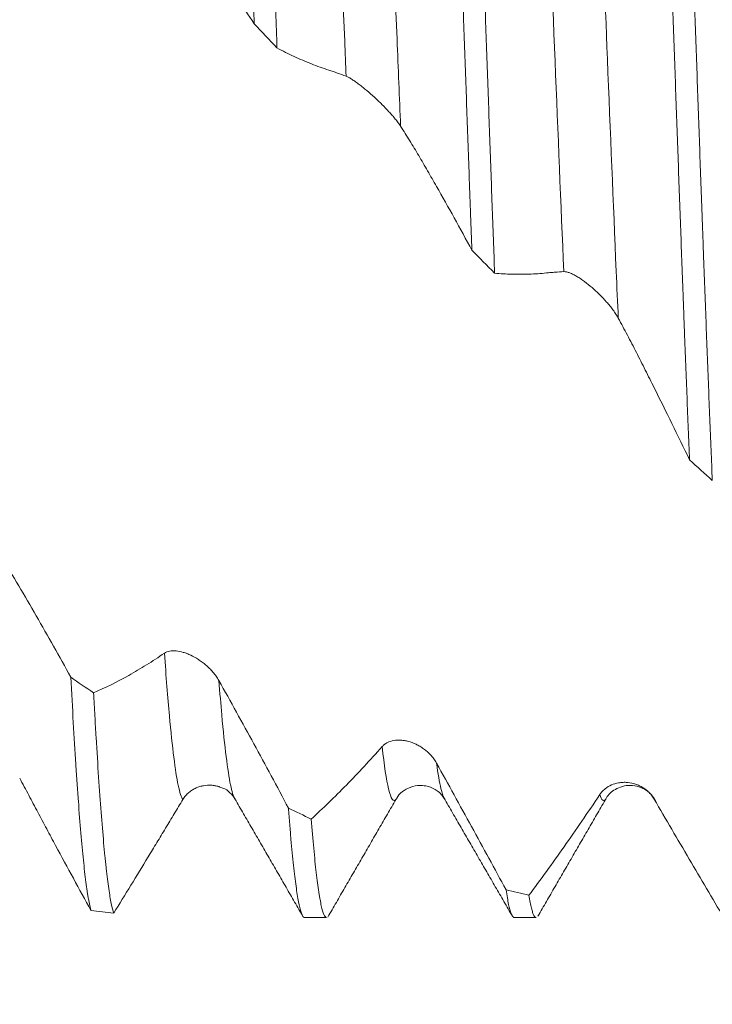
# Model space of a CAD drawing. Units: millimetres. Extents: x -63 to 118, y -82 to 35.
# Drawn here: x 73 to 83, y -15 to -1 of the extents above; entities that cross this region are included whole.
import ezdxf

# ---------------------------------------------------------------- set-up
doc = ezdxf.new("R2010")
doc.units = ezdxf.units.MM
for name, color, linetype in [('1', 4, 'Continuous'), ('2', 7, 'Continuous'), ('SK2', 7, 'Continuous')]:
    doc.layers.add(name, color=color, linetype=linetype)
doc.styles.add('iso_b_vert', font='simplex.shx')
doc.dimstyles.get("Standard").update_dxf_attribs({"dimtxt": 0.18, "dimasz": 0.18, "dimexe": 0.18, "dimexo": 0.0625, "dimgap": 0.09, "dimtad": 1, "dimzin": 0, "dimdsep": 52, "dimtxsty": 'Standard', "dimcen": 0.09, "dimadec": 0, "dimazin": 0, "dimtfac": 1, "dimtdec": 4, "dimtofl": 0, "dimtmove": 0, "dimatfit": 3, "dimfxl": 1, "dimtolj": 1, "dimtzin": 0, "dimarcsym": 0})

# ---------------------------------------------------------------- blocks, each defined once
blk = doc.blocks.new('_U2')
at = {"layer": 'SK2', "lineweight": 13}
for p, q in [((67, -15.190421), (67, -22.602921)), ((97, -15.190421), (97, -22.602921)), ((97, -20.602921), (67, -20.602921))]:
    blk.add_line(p, q, dxfattribs=at)
at = {"layer": 'SK2', "lineweight": 18}
for points in [[(67, -20.602921), (70.499998, -20.142137), (70.500002, -21.063705)], [(97, -20.602921), (93.500002, -21.063705), (93.499998, -20.142137)]]:
    blk.add_solid(points, dxfattribs=at)
at = {"layer": 'SK2', "lineweight": 18, "attachment_point": 7, "line_spacing_factor": 1.084337, "style": 'iso_b_vert'}
for s, insert, char_height in [('\\W0.8315;\\W0.4158;%%p\\W0.8315;0.5', (86.322437, -19.365325), 2.5), ('\\W0.6740;30', (80.265281, -19.717806), 3)]:
    blk.add_mtext(s, dxfattribs=dict(at, insert=insert, char_height=char_height))
blk = doc.blocks.new('_U3')
at = {"layer": 'SK2', "lineweight": 13}
for p, q in [((6, -11.4375), (6, -45.102921)), ((97, -15.190421), (97, -45.102921)), ((97, -43.102921), (6, -43.102921))]:
    blk.add_line(p, q, dxfattribs=at)
at = {"layer": 'SK2', "lineweight": 18}
for points in [[(6, -43.102921), (9.499998, -42.642137), (9.500002, -43.563705)], [(97, -43.102921), (93.500002, -43.563705), (93.499998, -42.642137)]]:
    blk.add_solid(points, dxfattribs=at)
at = {"layer": 'SK2', "lineweight": 18, "insert": (50.242115, -42.217806), "char_height": 3, "attachment_point": 7, "line_spacing_factor": 1.084337, "style": 'iso_b_vert'}
blk.add_mtext('\\W0.6351;91', dxfattribs=at)
blk = doc.blocks.new('_U4')
at = {"layer": '2', "lineweight": 13}
for p, q in [((19.65, -1.5875), (19.65, -34.102921)), ((97, -15.190421), (97, -34.102921)), ((97, -32.102921), (19.65, -32.102921))]:
    blk.add_line(p, q, dxfattribs=at)
at = {"layer": '2', "lineweight": 18}
for points in [[(19.65, -32.102921), (23.149998, -31.642137), (23.150002, -32.563705)], [(97, -32.102921), (93.500002, -32.563705), (93.499998, -31.642137)]]:
    blk.add_solid(points, dxfattribs=at)
at = {"layer": '2', "lineweight": 18, "insert": (54.805601, -31.217806), "char_height": 3, "attachment_point": 7, "line_spacing_factor": 1.084337, "style": 'iso_b_vert'}
blk.add_mtext('\\W0.7528;77.4', dxfattribs=at)

msp = doc.modelspace()

# ---------------------------------------------------------------- linework, layer by layer
at = {"layer": '1', "lineweight": 18}
for p, q in [((75.8843, -11.9007), (75.887, -11.905)), ((76.8839, -13.6029), (77.1979, -13.6029)), ((79.8839, -13.6029), (80.1978, -13.6029))]:
    msp.add_line(p, q, dxfattribs=at)
for points, knots in [([(75.8734, 7.0586), (75.8855, 6.7626), (75.8976, 6.4616), (75.9216, 5.8502), (75.9457, 5.2291), (75.9697, 4.5892), (75.9937, 3.9398), (76.0057, 3.6104), (76.0208, 3.1925), (76.0238, 3.1086), (76.0298, 2.9403), (76.0329, 2.8557), (76.042, 2.6016), (76.0481, 2.432), (76.0662, 1.9229), (76.0783, 1.583), (76.1023, 0.9022), (76.1262, 0.2203), (76.1501, -0.4635), (76.1621, -0.8059)], [0, 0, 0, 0, 0.125, 0.125, 0.25, 0.375, 0.375, 0.5, 0.5, 0.53125, 0.53125, 0.5625, 0.5625, 0.625, 0.625, 0.75, 0.75, 0.875, 1, 1, 1, 1]), ([(76.4884, -1.1507), (76.4763, -0.8094), (76.4642, -0.4658), (76.449, -0.0334), (76.446, 0.053), (76.4399, 0.2255), (76.4309, 0.4839), (76.4218, 0.741), (76.4038, 1.2537), (76.3919, 1.5935), (76.368, 2.2689), (76.356, 2.6045), (76.332, 3.2717), (76.3199, 3.6032), (76.3048, 4.0149), (76.3018, 4.0972), (76.2958, 4.2613), (76.2927, 4.3433), (76.2836, 4.5886), (76.2776, 4.7506), (76.2595, 5.2317), (76.2475, 5.5462), (76.2235, 6.1629), (76.2115, 6.465), (76.1995, 6.7611)], [0, 0, 0, 0, 0.125, 0.125, 0.15625, 0.15625, 0.1875, 0.25, 0.25, 0.375, 0.375, 0.5, 0.5, 0.625, 0.625, 0.65625, 0.65625, 0.6875, 0.6875, 0.75, 0.75, 0.875, 0.875, 1, 1, 1, 1]), ([(78.9893, 4.059), (79.0013, 3.7327), (79.0132, 3.4033), (79.0371, 2.7382), (79.0491, 2.4025), (79.0732, 1.7248), (79.0853, 1.3828), (79.1097, 0.6924), (79.1217, 0.3484), (79.1458, -0.3372), (79.1577, -0.6787), (79.1817, -1.3596), (79.1937, -1.6988), (79.2177, -2.3749), (79.2298, -2.7117), (79.2449, -3.1313), (79.2479, -3.2151), (79.2539, -3.3827), (79.257, -3.4664), (79.2661, -3.7169), (79.2721, -3.8826), (79.2781, -4.0468)], [0, 0, 0, 0, 0.125, 0.125, 0.25, 0.25, 0.375, 0.375, 0.5, 0.5, 0.625, 0.625, 0.75, 0.75, 0.875, 0.875, 0.90625, 0.90625, 0.9375, 0.9375, 1, 1, 1, 1]), ([(79.6043, -4.3754), (79.5922, -4.0523), (79.5802, -3.7252), (79.5563, -3.0634), (79.5443, -2.7286), (79.5262, -2.2204), (79.5202, -2.05), (79.508, -1.7071), (79.502, -1.5358), (79.4838, -1.0222), (79.4718, -0.6802), (79.4477, 0.0031), (79.4238, 0.6856), (79.3999, 1.3665), (79.3819, 1.8766), (79.3758, 2.0466), (79.3668, 2.3013), (79.3637, 2.3862), (79.3577, 2.5559), (79.3546, 2.6408), (79.3394, 3.0645), (79.3273, 3.3987), (79.3153, 3.7282)], [0, 0, 0, 0, 0.125, 0.125, 0.25, 0.25, 0.3125, 0.3125, 0.375, 0.375, 0.5, 0.5, 0.625, 0.75, 0.75, 0.8125, 0.8125, 0.84375, 0.84375, 0.875, 0.875, 1, 1, 1, 1]), ([(82.1051, 0.8214), (82.1171, 0.4803), (82.1291, 0.1377), (82.1472, -0.3784), (82.1532, -0.5508), (82.1653, -0.8964), (82.1714, -1.0685), (82.1895, -1.5826), (82.2015, -1.9224), (82.2256, -2.5964), (82.2496, -3.2647), (82.2735, -3.9217), (82.2915, -4.4101), (82.2975, -4.5722), (82.3066, -4.8142), (82.3096, -4.8947), (82.3157, -5.0554), (82.3187, -5.1355), (82.3339, -5.535), (82.346, -5.8474), (82.3701, -6.4586), (82.3821, -6.7572), (82.3941, -7.0491)], [0, 0, 0, 0, 0.125, 0.125, 0.1875, 0.1875, 0.25, 0.25, 0.375, 0.375, 0.5, 0.625, 0.625, 0.6875, 0.6875, 0.71875, 0.71875, 0.75, 0.75, 0.875, 0.875, 1, 1, 1, 1]), ([(75.142, 0.6105), (75.186, 0.5595), (75.2296, 0.5069), (75.3159, 0.3985), (75.3587, 0.3425), (75.444, 0.2289), (75.4865, 0.1711), (75.5715, 0.0546), (75.614, -0.0042), (75.7412, -0.1826), (75.8257, -0.3039), (75.9943, -0.5514), (76.0783, -0.6775), (76.1621, -0.8059)], [0, 0, 0, 0, 0.125, 0.125, 0.25, 0.25, 0.375, 0.375, 0.5, 0.5, 0.75, 0.75, 1, 1, 1, 1]), ([(82.7201, -7.3421), (82.708, -7.052), (82.6959, -6.7563), (82.672, -6.1539), (82.66, -5.8472), (82.6361, -5.223), (82.624, -4.9054), (82.6059, -4.4208), (82.5999, -4.2578), (82.5908, -4.0113), (82.5877, -3.9288), (82.5817, -3.7631), (82.5786, -3.6798), (82.5634, -3.2621), (82.5514, -2.9267), (82.5273, -2.2531), (82.5154, -1.915), (82.4913, -1.2363), (82.4793, -0.8956), (82.4553, -0.2117), (82.4432, 0.1315), (82.4312, 0.4761)], [0, 0, 0, 0, 0.125, 0.125, 0.25, 0.25, 0.375, 0.375, 0.4375, 0.4375, 0.46875, 0.46875, 0.5, 0.5, 0.625, 0.625, 0.75, 0.75, 0.875, 0.875, 1, 1, 1, 1]), ([(76.4884, -1.1507), (76.57, -1.1936), (76.6519, -1.234), (76.8161, -1.3097), (76.8985, -1.3451), (77.0224, -1.3941), (77.0638, -1.4098), (77.1467, -1.4397), (77.1882, -1.4539), (77.2505, -1.4747), (77.2712, -1.4815), (77.3127, -1.4955), (77.3334, -1.5026), (77.3956, -1.5244), (77.4369, -1.5396), (77.4782, -1.5553)], [0, 0, 0, 0, 0.25, 0.25, 0.5, 0.5, 0.625, 0.625, 0.75, 0.75, 0.8125, 0.8125, 0.875, 0.875, 1, 1, 1, 1]), ([(77.4782, -1.5553), (77.4903, -1.56), (77.5037, -1.5664), (77.5324, -1.5819), (77.5477, -1.5911), (77.5801, -1.6118), (77.5968, -1.6231), (77.6308, -1.6473), (77.6482, -1.6601), (77.6748, -1.6803), (77.6838, -1.6872), (77.7018, -1.7013), (77.7109, -1.7085), (77.7381, -1.7304), (77.7563, -1.7454), (77.8108, -1.7913), (77.8472, -1.8232), (77.9017, -1.873), (77.9198, -1.89), (77.9555, -1.9239), (77.9731, -1.941), (78.0251, -1.9926), (78.0588, -2.0275), (78.0994, -2.0718), (78.1075, -2.0807), (78.1232, -2.0984), (78.131, -2.1072), (78.1538, -2.1336), (78.1684, -2.1511), (78.1965, -2.186), (78.2098, -2.2033), (78.2289, -2.2291), (78.235, -2.2377), (78.2469, -2.2547), (78.2526, -2.2631), (78.258, -2.2715)], [0, 0, 0, 0, 0.0625, 0.0625, 0.125, 0.125, 0.1875, 0.1875, 0.25, 0.25, 0.28125, 0.28125, 0.3125, 0.3125, 0.375, 0.375, 0.5, 0.5, 0.5625, 0.5625, 0.625, 0.625, 0.75, 0.75, 0.78125, 0.78125, 0.8125, 0.8125, 0.875, 0.875, 0.9375, 0.9375, 0.96875, 0.96875, 1, 1, 1, 1]), ([(78.258, -2.2715), (78.302, -2.339), (78.3455, -2.4078), (78.432, -2.548), (78.4748, -2.6195), (78.56, -2.7641), (78.6025, -2.8371), (78.6875, -2.984), (78.73, -3.058), (78.8572, -3.2812), (78.9417, -3.4318), (79.1102, -3.7366), (79.1943, -3.8908), (79.2781, -4.0468)], [0, 0, 0, 0, 0.125, 0.125, 0.25, 0.25, 0.375, 0.375, 0.5, 0.5, 0.75, 0.75, 1, 1, 1, 1]), ([(79.6043, -4.3754), (79.6859, -4.383), (79.7678, -4.3879), (79.9321, -4.3926), (80.0144, -4.3924), (80.1384, -4.388), (80.1798, -4.3858), (80.2626, -4.38), (80.3042, -4.3763), (80.3665, -4.3704), (80.3872, -4.3684), (80.4287, -4.3646), (80.4494, -4.3629), (80.5116, -4.3582), (80.5529, -4.3556), (80.5941, -4.3536)], [0, 0, 0, 0, 0.25, 0.25, 0.5, 0.5, 0.625, 0.625, 0.75, 0.75, 0.8125, 0.8125, 0.875, 0.875, 1, 1, 1, 1]), ([(80.5941, -4.3536), (80.6063, -4.353), (80.6197, -4.3545), (80.6483, -4.3608), (80.6636, -4.3657), (80.6879, -4.375), (80.6961, -4.3785), (80.7127, -4.386), (80.7211, -4.39), (80.7467, -4.4029), (80.764, -4.4125), (80.7906, -4.4283), (80.7995, -4.4338), (80.8175, -4.4452), (80.8266, -4.4511), (80.8539, -4.4694), (80.8721, -4.4822), (80.9266, -4.5224), (80.9629, -4.5514), (81.0174, -4.5982), (81.0356, -4.6144), (81.0713, -4.6473), (81.0889, -4.6641), (81.1409, -4.7155), (81.1746, -4.7511), (81.2152, -4.7976), (81.2233, -4.807), (81.2391, -4.8258), (81.2468, -4.8353), (81.2696, -4.8638), (81.2843, -4.8829), (81.3123, -4.9215), (81.3257, -4.941), (81.3448, -4.9705), (81.3509, -4.9804), (81.3628, -5.0002), (81.3685, -5.01), (81.3739, -5.0199)], [0, 0, 0, 0, 0.0625, 0.0625, 0.125, 0.125, 0.15625, 0.15625, 0.1875, 0.1875, 0.25, 0.25, 0.28125, 0.28125, 0.3125, 0.3125, 0.375, 0.375, 0.5, 0.5, 0.5625, 0.5625, 0.625, 0.625, 0.75, 0.75, 0.78125, 0.78125, 0.8125, 0.8125, 0.875, 0.875, 0.9375, 0.9375, 0.96875, 0.96875, 1, 1, 1, 1]), ([(81.3739, -5.0199), (81.4179, -5.0999), (81.4615, -5.1808), (81.5264, -5.3035), (81.5479, -5.3447), (81.5908, -5.4275), (81.6122, -5.469), (81.6761, -5.5942), (81.7186, -5.6782), (81.8036, -5.8468), (81.846, -5.9314), (81.9732, -6.1861), (82.0577, -6.3571), (82.2263, -6.7014), (82.3103, -6.8747), (82.3941, -7.0491)], [0, 0, 0, 0, 0.125, 0.125, 0.1875, 0.1875, 0.25, 0.25, 0.375, 0.375, 0.5, 0.5, 0.75, 0.75, 1, 1, 1, 1]), ([(73.5365, -10.1593), (73.4546, -10.0114), (73.3724, -9.8643), (73.2076, -9.5719), (73.1249, -9.4266), (72.876, -8.9936), (72.7092, -8.7091), (72.5412, -8.4291)], [0, 0, 0, 0, 0.25, 0.25, 0.5, 0.5, 1, 1, 1, 1]), ([(74.8772, -9.816), (74.7915, -9.8751), (74.7061, -9.9313), (74.5358, -10.0379), (74.451, -10.0883), (74.1973, -10.2307), (74.0295, -10.314), (73.8627, -10.3859)], [0, 0, 0, 0, 0.25, 0.25, 0.5, 0.5, 1, 1, 1, 1]), ([(75.657, -10.2086), (75.6449, -10.1871), (75.6317, -10.1664), (75.6104, -10.1363), (75.603, -10.1264), (75.5879, -10.1071), (75.58, -10.0975), (75.556, -10.0695), (75.5396, -10.0519), (75.5058, -10.0183), (75.4885, -10.0024), (75.4532, -9.9722), (75.4351, -9.9578), (75.3989, -9.9309), (75.3808, -9.9184), (75.3264, -9.8833), (75.2901, -9.8632), (75.2446, -9.8419), (75.2355, -9.8378), (75.2174, -9.8301), (75.1905, -9.8192), (75.1641, -9.8102), (75.112, -9.7947), (75.0781, -9.7876), (75.0128, -9.7811), (74.9821, -9.7816), (74.9396, -9.7889), (74.926, -9.7925), (74.9002, -9.8022), (74.8882, -9.8084), (74.8772, -9.816)], [0, 0, 0, 0, 0.0625, 0.0625, 0.09375, 0.09375, 0.125, 0.125, 0.1875, 0.1875, 0.25, 0.25, 0.3125, 0.3125, 0.375, 0.375, 0.5, 0.5, 0.53125, 0.53125, 0.5625, 0.625, 0.625, 0.75, 0.75, 0.875, 0.875, 0.9375, 0.9375, 1, 1, 1, 1]), ([(73.5365, -10.1593), (73.5485, -10.3861), (73.5605, -10.6033), (73.5846, -11.0185), (73.5966, -11.2164), (73.6117, -11.4514), (73.6147, -11.4979), (73.6208, -11.5893), (73.6298, -11.7242), (73.6389, -11.8522), (73.6569, -12.0992), (73.6689, -12.2518), (73.6929, -12.5332), (73.7169, -12.7909), (73.7409, -13.0011), (73.7589, -13.1406), (73.7649, -13.1841), (73.7725, -13.2346), (73.774, -13.2446), (73.777, -13.264), (73.7785, -13.2735), (73.7831, -13.3015), (73.7861, -13.3193), (73.8013, -13.4042), (73.8133, -13.4589), (73.8254, -13.5007)], [0, 0, 0, 0, 0.125, 0.125, 0.25, 0.25, 0.28125, 0.28125, 0.3125, 0.375, 0.375, 0.5, 0.5, 0.625, 0.75, 0.75, 0.8125, 0.8125, 0.828125, 0.828125, 0.84375, 0.84375, 0.875, 0.875, 1, 1, 1, 1]), ([(76.6524, -12.0348), (76.5705, -11.8813), (76.4883, -11.728), (76.3235, -11.4221), (76.2408, -11.2694), (75.9918, -10.8124), (75.825, -10.5095), (75.657, -10.2086)], [0, 0, 0, 0, 0.25, 0.25, 0.5, 0.5, 1, 1, 1, 1]), ([(74.1514, -13.5386), (74.1394, -13.5054), (74.1275, -13.4594), (74.1036, -13.3422), (74.0916, -13.271), (74.0675, -13.103), (74.0554, -13.0063), (74.0403, -12.8692), (74.0373, -12.8409), (74.0312, -12.7827), (74.0282, -12.7529), (74.0191, -12.6613), (74.0131, -12.5973), (73.995, -12.3968), (73.9831, -12.2518), (73.959, -11.9393), (73.935, -11.6044), (73.911, -11.2247), (73.893, -10.9229), (73.8869, -10.8194), (73.8779, -10.6599), (73.8748, -10.6059), (73.8688, -10.4967), (73.8658, -10.4416), (73.8627, -10.3859)], [0, 0, 0, 0, 0.125, 0.125, 0.25, 0.25, 0.375, 0.375, 0.40625, 0.40625, 0.4375, 0.4375, 0.5, 0.5, 0.625, 0.625, 0.75, 0.875, 0.875, 0.9375, 0.9375, 0.96875, 0.96875, 1, 1, 1, 1]), ([(78.7727, -11.391), (78.7607, -11.3693), (78.7475, -11.3488), (78.7262, -11.3197), (78.7188, -11.3102), (78.7037, -11.2919), (78.6958, -11.2829), (78.6718, -11.2569), (78.6553, -11.2409), (78.6216, -11.2112), (78.6043, -11.1974), (78.569, -11.172), (78.5509, -11.1602), (78.5148, -11.1388), (78.4967, -11.1293), (78.4423, -11.1035), (78.4059, -11.0902), (78.3604, -11.0781), (78.3513, -11.0759), (78.3333, -11.072), (78.3063, -11.0668), (78.2799, -11.0638), (78.2278, -11.0606), (78.194, -11.0621), (78.1286, -11.0735), (78.0979, -11.0832), (78.0554, -11.1046), (78.0418, -11.113), (78.016, -11.1324), (78.004, -11.1433), (77.993, -11.1557)], [0, 0, 0, 0, 0.0625, 0.0625, 0.09375, 0.09375, 0.125, 0.125, 0.1875, 0.1875, 0.25, 0.25, 0.3125, 0.3125, 0.375, 0.375, 0.5, 0.5, 0.53125, 0.53125, 0.5625, 0.625, 0.625, 0.75, 0.75, 0.875, 0.875, 0.9375, 0.9375, 1, 1, 1, 1]), ([(77.993, -11.1557), (77.9073, -11.2523), (77.8218, -11.3465), (77.6516, -11.5295), (77.5668, -11.6185), (77.3131, -11.8778), (77.1453, -12.04), (76.9786, -12.192)], [0, 0, 0, 0, 0.25, 0.25, 0.5, 0.5, 1, 1, 1, 1]), ([(79.7682, -13.2054), (79.6863, -13.0554), (79.6041, -12.905), (79.4393, -12.6035), (79.3566, -12.4525), (79.1076, -11.9985), (78.9407, -11.695), (78.7727, -11.391)], [0, 0, 0, 0, 0.25, 0.25, 0.5, 0.5, 1, 1, 1, 1]), ([(72.8051, -11.6049), (72.8491, -11.6879), (72.8926, -11.7702), (72.979, -11.9333), (73.0217, -12.0142), (73.107, -12.1749), (73.1495, -12.2548), (73.2345, -12.4141), (73.277, -12.4934), (73.4043, -12.7302), (73.4888, -12.8865), (73.6574, -13.1959), (73.7415, -13.3491), (73.8254, -13.5007)], [0, 0, 0, 0, 0.125, 0.125, 0.25, 0.25, 0.375, 0.375, 0.5, 0.5, 0.75, 0.75, 1, 1, 1, 1]), ([(81.8885, -11.9073), (81.8764, -11.8866), (81.8632, -11.8675), (81.8419, -11.8411), (81.8346, -11.8326), (81.8194, -11.8163), (81.8116, -11.8085), (81.7876, -11.786), (81.7711, -11.7726), (81.7374, -11.7484), (81.7201, -11.7376), (81.6848, -11.7184), (81.6668, -11.7099), (81.6306, -11.6954), (81.6125, -11.6893), (81.5581, -11.6744), (81.5218, -11.6686), (81.4763, -11.6664), (81.4672, -11.6662), (81.4491, -11.6663), (81.4222, -11.6673), (81.3958, -11.6704), (81.3437, -11.6796), (81.3098, -11.6896), (81.2444, -11.7183), (81.2137, -11.7366), (81.1711, -11.7709), (81.1576, -11.7835), (81.1318, -11.8114), (81.1197, -11.8265), (81.1087, -11.843)], [0, 0, 0, 0, 0.0625, 0.0625, 0.09375, 0.09375, 0.125, 0.125, 0.1875, 0.1875, 0.25, 0.25, 0.3125, 0.3125, 0.375, 0.375, 0.5, 0.5, 0.53125, 0.53125, 0.5625, 0.625, 0.625, 0.75, 0.75, 0.875, 0.875, 0.9375, 0.9375, 1, 1, 1, 1]), ([(75.1412, -11.912), (75.1534, -11.8919), (75.1668, -11.8736), (75.1955, -11.8404), (75.2108, -11.8253), (75.2432, -11.7979), (75.2599, -11.7858), (75.294, -11.7647), (75.3114, -11.7555), (75.338, -11.7436), (75.3469, -11.7399), (75.365, -11.7332), (75.3741, -11.7301), (75.4013, -11.7219), (75.4195, -11.7177), (75.474, -11.7082), (75.5104, -11.7063), (75.5649, -11.7095), (75.5831, -11.7116), (75.6188, -11.7177), (75.6364, -11.7217), (75.659, -11.7283), (75.6642, -11.7299), (75.6694, -11.7316)], [0, 0, 0, 0, 0.0970473, 0.0970473, 0.1940947, 0.1940947, 0.291142, 0.291142, 0.3881894, 0.3881894, 0.4367131, 0.4367131, 0.4852367, 0.4852367, 0.5822841, 0.5822841, 0.7763788, 0.7763788, 0.8734261, 0.8734261, 0.9704735, 0.9704735, 1, 1, 1, 1]), ([(75.6682, -11.7363), (75.6798, -11.7384), (75.7553, -11.7539), (75.8226, -11.8249), (75.8723, -11.8715), (75.8835, -11.8992)], [0, 0, 0, 0, 0.0731676, 0.5001738, 1, 1, 1, 1]), ([(78.2027, -11.8921), (78.2175, -11.8594), (78.2681, -11.8063), (78.385, -11.7333), (78.4973, -11.7095), (78.5924, -11.7122), (78.6796, -11.7287), (78.8017, -11.7919), (78.8603, -11.8554), (78.8834, -11.8992)], [0, 0, 0, 0, 0.2298511, 0.4113857, 0.5446636, 0.5818188, 0.6695496, 0.8102906, 1, 1, 1, 1]), ([(81.1087, -11.843), (81.023, -11.9714), (80.9376, -12.0979), (80.7673, -12.3466), (80.6825, -12.4688), (80.4288, -12.8294), (80.2611, -13.061), (80.0943, -13.2841)], [0, 0, 0, 0, 0.25, 0.25, 0.5, 0.5, 1, 1, 1, 1]), ([(81.1946, -11.9059), (81.2204, -11.8548), (81.2973, -11.7724), (81.4784, -11.7008), (81.6396, -11.7152), (81.7824, -11.7733), (81.8563, -11.8454), (81.8929, -11.9037)], [0, 0, 0, 0, 0.246097, 0.5072328, 0.6416416, 0.7748517, 1, 1, 1, 1]), ([(74.1514, -13.5386), (74.2331, -13.4066), (74.3149, -13.2736), (74.4791, -13.0056), (74.5615, -12.8706), (74.6854, -12.6666), (74.7268, -12.5984), (74.8097, -12.4615), (74.8512, -12.3928), (74.9135, -12.2895), (74.9342, -12.2551), (74.9757, -12.1862), (74.9965, -12.1518), (75.0586, -12.0488), (75.1, -11.9803), (75.1412, -11.912)], [0, 0, 0, 0, 0.25, 0.25, 0.5, 0.5, 0.625, 0.625, 0.75, 0.75, 0.8125, 0.8125, 0.875, 0.875, 1, 1, 1, 1]), ([(82.8841, -13.6029), (82.8022, -13.4652), (82.72, -13.3265), (82.5551, -13.0474), (82.4724, -12.9068), (82.2234, -12.4825), (82.0565, -12.1965), (81.8885, -11.9073)], [0, 0, 0, 0, 0.25, 0.25, 0.5, 0.5, 1, 1, 1, 1]), ([(76.6524, -12.0348), (76.6584, -12.1148), (76.6644, -12.1921), (76.6735, -12.304), (76.6766, -12.3406), (76.6826, -12.4124), (76.6857, -12.4475), (76.7009, -12.6189), (76.7129, -12.7432), (76.7369, -12.967), (76.7489, -13.0663), (76.7728, -13.2403), (76.7847, -13.3149), (76.8087, -13.4391), (76.8208, -13.4887), (76.836, -13.5347), (76.839, -13.5431), (76.8451, -13.5582), (76.8542, -13.5784), (76.8633, -13.5912), (76.8742, -13.6008), (76.879, -13.6029), (76.8839, -13.6029)], [0, 0, 0, 0, 0.0780411, 0.0780411, 0.1170616, 0.1170616, 0.1560822, 0.1560822, 0.3121643, 0.3121643, 0.4682465, 0.4682465, 0.6243286, 0.6243286, 0.7804108, 0.7804108, 0.8194313, 0.8194313, 0.8584518, 0.9364929, 0.9364929, 1, 1, 1, 1]), ([(77.1979, -13.6029), (77.1969, -13.6029), (77.1839, -13.6018), (77.1589, -13.5706), (77.135, -13.4894), (77.1169, -13.4088), (77.1109, -13.3787), (77.1018, -13.3285), (77.0988, -13.311), (77.0927, -13.2742), (77.0896, -13.2551), (77.0745, -13.1555), (77.0624, -13.0635), (77.0384, -12.8555), (77.0265, -12.7395), (77.0026, -12.4837), (76.9906, -12.3439), (76.9786, -12.192)], [0, 0, 0, 0, 0.0135236, 0.1779364, 0.3423491, 0.3423491, 0.4245554, 0.4245554, 0.4656586, 0.4656586, 0.5067618, 0.5067618, 0.6711745, 0.6711745, 0.8355873, 0.8355873, 1, 1, 1, 1]), ([(79.7682, -13.2054), (79.7802, -13.2879), (79.7922, -13.3575), (79.8162, -13.4709), (79.8402, -13.5589), (79.8643, -13.5958), (79.8789, -13.6023), (79.8814, -13.6029), (79.8839, -13.6029)], [0, 0, 0, 0, 0.3116108, 0.3116108, 0.6232217, 0.9348325, 0.9348325, 1, 1, 1, 1]), ([(80.1978, -13.6029), (80.1875, -13.6029), (80.1771, -13.5933), (80.1636, -13.5682), (80.1606, -13.5617), (80.1545, -13.5471), (80.1455, -13.5228), (80.1364, -13.4912), (80.1184, -13.4186), (80.1063, -13.3576), (80.0943, -13.2841)], [0, 0, 0, 0, 0.3015839, 0.3015839, 0.3888859, 0.3888859, 0.4761879, 0.6507919, 0.6507919, 1, 1, 1, 1])]:
    msp.add_open_spline(points, degree=3, knots=knots, dxfattribs=at)
at = {"layer": '1', "lineweight": 13}
for points, knots in [([(77.2141, 4.8895), (77.2535, 3.9905), (77.3348, 2.0347), (77.4228, -0.1815), (77.4714, -1.3881), (77.4782, -1.5553)], [0, 0, 0, 0, 0.4481584, 0.9232901, 1, 1, 1, 1]), ([(77.9938, 4.2208), (78.0232, 3.5334), (78.0945, 1.8105), (78.1825, -0.4062), (78.2412, -1.8591), (78.258, -2.2715)], [0, 0, 0, 0, 0.3340728, 0.8090453, 1, 1, 1, 1]), ([(80.3298, 2.1345), (80.3345, 2.0189), (80.3811, 0.8722), (80.4692, -1.3475), (80.5525, -3.3869), (80.5941, -4.3536)], [0, 0, 0, 0, 0.0534045, 0.5281704, 1, 1, 1, 1]), ([(81.1095, 1.4192), (81.146, 0.5139), (81.2244, -1.4558), (81.3125, -3.6117), (81.3641, -4.798), (81.3739, -5.0199)], [0, 0, 0, 0, 0.4142164, 0.8888821, 1, 1, 1, 1]), ([(74.8772, -9.816), (74.9009, -10.1521), (74.9664, -10.9819), (75.0544, -11.6878), (75.1187, -11.8832), (75.1412, -11.912)], [0, 0, 0, 0, 0.2691773, 0.7444731, 1, 1, 1, 1]), ([(75.657, -10.2086), (75.6706, -10.3851), (75.7261, -11.0514), (75.8019, -11.6636), (75.864, -11.8666), (75.8843, -11.9007)], [0, 0, 0, 0, 0.1802002, 0.7320568, 1, 1, 1, 1]), ([(77.993, -11.1557), (78.0238, -11.4276), (78.0899, -11.8631), (78.1561, -11.958), (78.1915, -11.9104)], [0, 0, 0, 0, 0.4649729, 1, 1, 1, 1]), ([(78.7727, -11.391), (78.7935, -11.5447), (78.829, -11.753), (78.8645, -11.863), (78.8793, -11.8917)], [0, 0, 0, 0, 0.5835077, 1, 1, 1, 1])]:
    msp.add_open_spline(points, degree=3, knots=knots, dxfattribs=at)
at = {"layer": '1', "lineweight": 18}
for points, degree in [([(76.4884, -1.1507), (76.3796, -1.0358), (76.2709, -0.9209), (76.1621, -0.8059)], 3), ([(79.6043, -4.3754), (79.4955, -4.2663), (79.3868, -4.1568), (79.2781, -4.0468)], 3), ([(82.7201, -7.3421), (82.6114, -7.2452), (82.5027, -7.1475), (82.3941, -7.0491)], 3), ([(73.5365, -10.1593), (73.6452, -10.2359), (73.754, -10.3115), (73.8627, -10.3859)], 3), ([(75.887, -11.905), (76.3752, -12.7483), (76.8632, -13.5919)], 2), ([(77.216, -13.5959), (77.7037, -12.753), (78.1915, -11.9104)], 2), ([(78.1915, -11.9104), (78.1951, -11.9055), (78.1988, -11.8996), (78.2024, -11.8927)], 3), ([(78.8793, -11.8916), (79.3693, -12.738), (79.8586, -13.5841)], 2), ([(78.8793, -11.8917), (78.8811, -11.8952), (78.8829, -11.8984), (78.8847, -11.9014)], 3), ([(80.224, -13.5825), (80.7127, -12.738), (81.2017, -11.8939)], 2), ([(81.1937, -11.9073), (81.1964, -11.9034), (81.199, -11.8989), (81.2017, -11.8939)], 3), ([(81.8885, -11.9073), (81.8942, -11.9157), (81.9, -11.9215), (81.9057, -11.9247)], 3), ([(76.6524, -12.0348), (76.7611, -12.0885), (76.8698, -12.1409), (76.9786, -12.192)], 3), ([(79.7682, -13.2054), (79.8769, -13.2331), (79.9856, -13.2593), (80.0943, -13.2841)], 3), ([(74.1514, -13.5386), (74.0427, -13.5274), (73.934, -13.5148), (73.8254, -13.5007)], 3)]:
    msp.add_open_spline(points, degree=degree, dxfattribs=at)
at = {"layer": '1', "lineweight": 13}
msp.add_open_spline([(81.1087, -11.843), (81.1371, -11.9271), (81.1654, -11.9486), (81.1937, -11.9073)], degree=3, dxfattribs=at)

# ---------------------------------------------------------------- dimensions: what is measured, and where the dimension line sits
at = {"layer": '2', "lineweight": 18}
dim = msp.add_linear_dim(base=(19.65, -32.102921), p1=(97, -13.602921), p2=(19.65, 0), dimstyle='Standard', override={"dimtxt": 3, "dimasz": 3.5, "dimexe": 2, "dimexo": 1.5875, "dimgap": 1.5, "dimtad": 1, "dimtih": 1, "dimtoh": 0, "dimdec": 1, "dimlfac": 1, "dimzin": 8, "dimdsep": 46, "dimlunit": 2, "dimpost": '<>', "dimtxsty": 'iso_b_vert', "dimsah": 1, "dimse1": 0, "dimse2": 0, "dimsd1": 0, "dimsd2": 0, "dimclrd": 2, "dimclre": 2, "dimclrt": 2, "dimtol": 0, "dimtm": -0.1, "dimtfac": 1.166667, "dimtdec": 3, "dimtofl": 1, "dimtmove": 0, "dimtzin": 8, "dimlwd": 13, "dimlwe": 13}, dxfattribs=at)
dim.commit()
dim.dimension.update_dxf_attribs({"geometry": '_U4', "text_midpoint": (58.325, -32.102921)})
at = {"layer": 'SK2', "lineweight": 18}
for base, p2, override, picture, middle in [((6, -43.1029), (6, -9.85), {"dimtxt": 3, "dimasz": 3.5, "dimexe": 2, "dimexo": 1.5875, "dimgap": 1.5, "dimtad": 1, "dimtih": 1, "dimtoh": 0, "dimdec": 1, "dimlfac": 1, "dimzin": 8, "dimdsep": 46, "dimlunit": 2, "dimpost": '<>', "dimtxsty": 'iso_b_vert', "dimsah": 1, "dimse1": 0, "dimse2": 0, "dimsd1": 0, "dimsd2": 0, "dimclrd": 2, "dimclre": 2, "dimclrt": 2, "dimtol": 0, "dimtm": -0.1, "dimtfac": 1.166667, "dimtdec": 3, "dimtofl": 1, "dimtmove": 0, "dimtzin": 8, "dimlwd": 13, "dimlwe": 13}, '_U3', (51.5, -43.1029)), ((67, -20.6029), (67, -13.6029), {"dimtxt": 3, "dimasz": 3.5, "dimexe": 2, "dimexo": 1.5875, "dimgap": 1.5, "dimtad": 1, "dimtih": 1, "dimtoh": 0, "dimdec": 1, "dimlfac": 1, "dimzin": 8, "dimdsep": 46, "dimlunit": 2, "dimpost": '<>', "dimtxsty": 'iso_b_vert', "dimsah": 1, "dimse1": 0, "dimse2": 0, "dimsd1": 0, "dimsd2": 0, "dimclrd": 2, "dimclre": 2, "dimclrt": 2, "dimtol": 1, "dimlim": 0, "dimtp": 0.5, "dimtm": 0.5, "dimtfac": 0.833333, "dimtdec": 3, "dimtofl": 1, "dimtmove": 0, "dimtzin": 8, "dimlwd": 13, "dimlwe": 13}, '_U2', (86.7727, -20.6029))]:
    dim = msp.add_linear_dim(base=base, p1=(97, -13.6029), p2=p2, dimstyle='Standard', override=override, dxfattribs=at)
    dim.commit()
    dim.dimension.update_dxf_attribs({"geometry": picture, "text_midpoint": middle})

doc.saveas('drawing.dxf')
